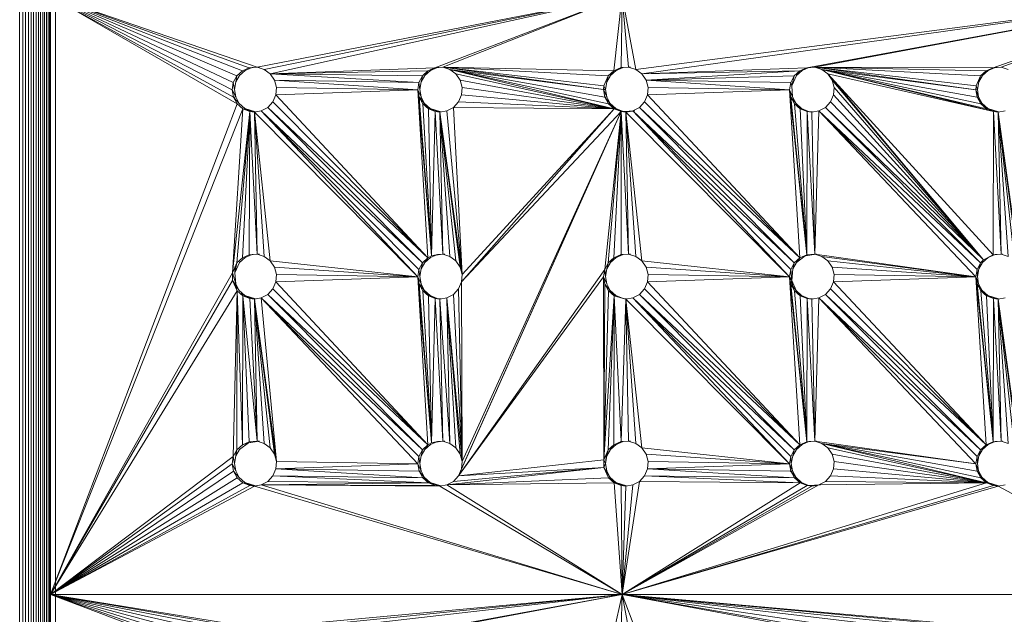
# Model space of a CAD drawing. Units: millimetres. Extents: x -7054 to 13106, y -5999 to 8257.
# Drawn here: x 1189 to 1323, y 1404 to 1485 of the extents above; entities that cross this region are included whole.
import ezdxf

# ---------------------------------------------------------------- set-up
doc = ezdxf.new("R2010")
doc.units = ezdxf.units.MM

# ---------------------------------------------------------------- blocks, each defined once
blk = doc.blocks.new('60018_DWG-456571-Level 1')
at = {"lineweight": 9}
for p, q in [((4882.76, 185.46), (4882.76, -159.98)), ((4877.91, 174.33), (4877.91, -151.9)), ((4878.32, 173.65), (4878.32, -151.9)), ((4878.72, 173.65), (4878.72, -151.9)), ((4879.1, 173.65), (4879.1, -151.9)), ((4879.46, 173.65), (4879.46, -151.9)), ((4879.81, 173.65), (4879.81, -151.9)), ((4880.14, 173.65), (4880.14, -151.9)), ((4880.46, 173.65), (4880.46, -151.3)), ((4880.76, 172.97), (4880.76, -151.1)), ((4881.04, 173.1), (4881.04, -151.14)), ((4881.3, 173), (4881.3, -151.14)), ((4881.54, 173), (4881.54, -151.14)), ((4881.77, 173), (4881.77, -151.14)), ((4881.97, 173), (4881.97, -151.14)), ((4882.11, -70.28), (4882.11, 11)), ((4882.11, 11), (4910.18, 1.33)), ((4882.11, 11), (4907.46, -3.63)), ((4882.11, 11), (4906.96, -2.74)), ((4882.11, 11), (4906.78, -1.73)), ((4882.11, 11), (4908.17, 0.87)), ((4882.11, 11), (4909.11, 1.27)), ((4882.11, 11), (4906.94, -0.72)), ((4882.11, 11), (4907.42, 0.18)), ((4959.78, 11), (4910.18, 1.33)), ((4959.78, 11), (4911.15, 1.03)), ((4959.78, 11), (4911.97, 0.42)), ((4959.78, 11), (4934.33, 1.27)), ((4959.78, 11), (4935.41, 1.33)), ((4959.78, 11), (4958.65, 0.87)), ((4959.78, 11), (4959.65, 1.28)), ((4959.78, 11), (4961.64, 1.03)), ((4959.78, 11), (4960.66, 1.33)), ((5037.76, 11), (4961.64, 1.03)), ((5037.76, 11), (4962.46, 0.42)), ((5037.76, 11), (4984.88, 1.27)), ((5037.76, 11), (4985.96, 1.33)), ((5037.76, 11), (5010.2, 1.27)), ((5037.76, 11), (5011.28, 1.33)), ((4906.94, -0.72), (4907.42, 0.18)), ((4907.29, -0.66), (4907.79, 0.23)), ((4907.42, 0.18), (4907.29, -0.66)), ((4908.17, 0.87), (4907.42, 0.18)), ((4908.56, 0.9), (4907.79, 0.23)), ((4908.17, 0.87), (4909.11, 1.27)), ((4909.5, 1.28), (4908.56, 0.9)), ((4910.18, 1.33), (4909.11, 1.27)), ((4909.5, 1.28), (4910.51, 1.33)), ((4910.18, 1.33), (4911.15, 1.03)), ((4910.18, 1.33), (4910.51, 1.33)), ((4911.97, 0.42), (4911.15, 1.03)), ((4911.97, 0.42), (4934.33, 1.27)), ((4911.97, 0.42), (4933.39, 0.87)), ((4911.97, 0.42), (4912.55, -0.42)), ((4911.97, 0.42), (4932.16, -0.72)), ((4911.97, 0.42), (4932.64, 0.18)), ((4932.16, -0.72), (4932.64, 0.18)), ((4932.48, -0.66), (4932.98, 0.23)), ((4932.64, 0.18), (4932.48, -0.66)), ((4933.39, 0.87), (4932.64, 0.18)), ((4933.74, 0.9), (4932.98, 0.23)), ((4933.39, 0.87), (4932.98, 0.23)), ((4933.39, 0.87), (4934.33, 1.27)), ((4933.74, 0.9), (4934.69, 1.28)), ((4934.33, 1.27), (4933.74, 0.9)), ((4934.33, 1.27), (4935.41, 1.33)), ((4935.7, 1.33), (4934.69, 1.28)), ((4935.7, 1.33), (4935.41, 1.33)), ((4935.41, 1.33), (4936.38, 1.03)), ((4957.3, -1.18), (4935.41, 1.33)), ((4957.89, 0.18), (4935.41, 1.33)), ((4935.41, 1.33), (4957.25, -1.7)), ((4935.41, 1.33), (4958.65, 0.87)), ((4936.38, 1.03), (4937.2, 0.42)), ((4958.7, -4.3), (4936.38, 1.03)), ((4957.25, -1.7), (4936.38, 1.03)), ((4936.38, 1.03), (4957.43, -2.74)), ((4936.38, 1.03), (4957.94, -3.63)), ((4937.77, -0.42), (4937.2, 0.42)), ((4958.7, -4.3), (4937.2, 0.42)), ((4957.3, -1.18), (4957.89, 0.18)), ((4958.2, 0.23), (4957.7, -0.66)), ((4957.89, 0.18), (4957.7, -0.66)), ((4957.89, 0.18), (4958.65, 0.87)), ((4958.2, 0.23), (4958.97, 0.9)), ((4958.2, 0.23), (4958.65, 0.87)), ((4958.65, 0.87), (4959.65, 1.28)), ((4958.97, 0.9), (4959.91, 1.28)), ((4958.97, 0.9), (4959.65, 1.28)), ((4960.66, 1.33), (4959.65, 1.28)), ((4960.93, 1.33), (4959.91, 1.28)), ((4961.64, 1.03), (4960.66, 1.33)), ((4960.93, 1.33), (4960.66, 1.33)), ((4962.46, 0.42), (4961.64, 1.03)), ((4984.88, 1.27), (4962.46, 0.42)), ((4962.46, 0.42), (4983.94, 0.87)), ((4962.46, 0.42), (4963.03, -0.42)), ((4983.94, 0.87), (4963.03, -0.42)), ((4963.03, -0.42), (4983.18, 0.18)), ((4983.18, 0.18), (4982.7, -0.72)), ((4983.46, 0.23), (4982.82, -1.19)), ((4983.18, 0.18), (4982.82, -1.19)), ((4983.94, 0.87), (4983.18, 0.18)), ((4984.23, 0.9), (4983.46, 0.23)), ((4983.94, 0.87), (4983.46, 0.23)), ((4984.88, 1.27), (4983.94, 0.87)), ((4984.23, 0.9), (4985.17, 1.28)), ((4984.88, 1.27), (4984.28, 0.93)), ((4985.96, 1.33), (4984.88, 1.27)), ((4986.19, 1.33), (4985.17, 1.28)), ((4985.96, 1.33), (4986.19, 1.33)), ((4985.96, 1.33), (4986.93, 1.03)), ((4985.96, 1.33), (5010.2, 1.27)), ((4985.96, 1.33), (5007.9, -1.18)), ((4985.96, 1.33), (5008.5, 0.18)), ((4985.96, 1.33), (5007.86, -1.73)), ((4985.96, 1.33), (5009.26, 0.87)), ((4987.75, 0.42), (4986.93, 1.03)), ((5010.26, -4.68), (4986.93, 1.03)), ((4986.93, 1.03), (5009.31, -4.3)), ((4986.93, 1.03), (5008.04, -2.74)), ((4986.93, 1.03), (5007.86, -1.73)), ((4986.93, 1.03), (5008.54, -3.63)), ((4987.75, 0.42), (4988.33, -0.42)), ((4987.75, 0.42), (5010.2, -24.13)), ((4987.75, 0.42), (5010.26, -4.68)), ((4987.75, 0.42), (5008.89, -24.81)), ((5007.9, -1.18), (5008.5, 0.18)), ((5008.75, 0.23), (5008.24, -0.66)), ((5008.24, -0.66), (5008.5, 0.18)), ((5008.5, 0.18), (5009.26, 0.87)), ((5008.75, 0.23), (5009.51, 0.9)), ((5008.75, 0.23), (5009.26, 0.87)), ((5010.2, 1.27), (5009.26, 0.87)), ((5010.46, 1.28), (5009.51, 0.9)), ((5010.2, 1.27), (5011.28, 1.33)), ((5010.2, 1.27), (5010.46, 1.28)), ((5010.46, 1.28), (5011.48, 1.33)), ((5010.46, 1.28), (5011.28, 1.33)), ((5012.25, 1.03), (5011.28, 1.33)), ((5011.48, 1.33), (5011.28, 1.33)), ((4906.78, -1.73), (4906.94, -0.72)), ((4907.11, -1.67), (4906.94, -0.72)), ((4907.11, -1.67), (4907.29, -0.66)), ((4912.55, -0.42), (4912.81, -1.41)), ((4932, -1.73), (4912.55, -0.42)), ((4932.16, -0.72), (4912.55, -0.42)), ((4932, -1.73), (4932.16, -0.72)), ((4932.16, -0.72), (4932.29, -1.67)), ((4932.29, -1.67), (4932.48, -0.66)), ((4937.77, -0.42), (4938.04, -1.41)), ((4958.7, -4.3), (4937.77, -0.42)), ((4957.3, -1.18), (4957.25, -1.7)), ((4957.3, -1.18), (4957.52, -1.67)), ((4957.52, -1.67), (4957.7, -0.66)), ((4963.03, -0.42), (4963.3, -1.41)), ((4982.54, -1.73), (4963.03, -0.42)), ((4963.03, -0.42), (4982.7, -0.72)), ((4982.54, -1.73), (4982.7, -0.72)), ((4982.82, -1.19), (4982.7, -0.72)), ((4982.93, -2.68), (4982.82, -1.19)), ((4988.33, -0.42), (4988.59, -1.41)), ((5008.89, -24.81), (4988.33, -0.42)), ((5007.9, -1.18), (5007.86, -1.73)), ((5007.9, -1.18), (5008.06, -1.67)), ((5008.24, -0.66), (5008.06, -1.67)), ((4907.27, -2.68), (4906.78, -1.73)), ((4906.96, -2.74), (4906.78, -1.73)), ((4907.27, -2.68), (4907.11, -1.67)), ((4912.74, -2.43), (4912.33, -3.37)), ((4912.74, -2.43), (4912.81, -1.41)), ((4912.74, -2.43), (4932, -1.73)), ((4912.74, -2.43), (4933.39, -24.53)), ((4932, -1.73), (4912.81, -1.41)), ((4933.39, -24.53), (4932, -1.73)), ((4932, -1.73), (4932.45, -2.68)), ((4932, -1.73), (4933.87, -24.28)), ((4932, -1.73), (4932.18, -2.74)), ((4932.45, -2.68), (4932.29, -1.67)), ((4937.56, -3.37), (4937.96, -2.43)), ((4938.04, -1.41), (4937.96, -2.43)), ((4958.7, -4.3), (4937.96, -2.43)), ((4958.7, -4.3), (4938.04, -1.41)), ((4957.52, -1.67), (4957.25, -1.7)), ((4957.68, -2.68), (4957.25, -1.7)), ((4957.25, -1.7), (4957.43, -2.74)), ((4957.52, -1.67), (4957.68, -2.68)), ((4963.22, -2.43), (4962.82, -3.37)), ((4963.22, -2.43), (4963.3, -1.41)), ((4963.22, -2.43), (4982.54, -1.73)), ((4963.22, -2.43), (4983.94, -24.53)), ((4982.54, -1.73), (4963.3, -1.41)), ((4983.94, -24.53), (4982.54, -1.73)), ((4982.54, -1.73), (4982.93, -2.68)), ((4982.54, -1.73), (4984.88, -24.13)), ((4982.54, -1.73), (4982.72, -2.74)), ((4988.52, -2.43), (4988.11, -3.37)), ((4988.59, -1.41), (4988.52, -2.43)), ((5008.89, -24.81), (4988.52, -2.43)), ((5008.89, -24.81), (4988.59, -1.41)), ((5007.86, -1.73), (5008.06, -1.67)), ((5008.04, -2.74), (5007.86, -1.73)), ((5007.86, -1.73), (5008.22, -2.68)), ((5008.22, -2.68), (5008.06, -1.67)), ((4882.11, -70.28), (4907.46, -3.63)), ((4907.27, -2.68), (4906.96, -2.74)), ((4907.46, -3.63), (4906.96, -2.74)), ((4907.75, -3.58), (4906.96, -2.74)), ((4907.27, -2.68), (4907.75, -3.58)), ((4907.46, -3.63), (4908.23, -4.3)), ((4907.75, -3.58), (4908.5, -4.27)), ((4911.64, -4.12), (4912.33, -3.37)), ((4933.39, -24.53), (4912.33, -3.37)), ((4933.87, -24.28), (4932.18, -2.74)), ((4932.18, -2.74), (4932.94, -3.58)), ((4932.18, -2.74), (4932.68, -3.63)), ((4932.45, -2.68), (4932.94, -3.58)), ((4932.45, -2.68), (4932.53, -3.35)), ((4933.87, -24.28), (4932.68, -3.63)), ((4933.45, -4.3), (4932.68, -3.63)), ((4933.69, -4.27), (4932.68, -3.63)), ((4933.69, -4.27), (4932.94, -3.58)), ((4936.86, -4.12), (4937.56, -3.37)), ((4958.7, -4.3), (4937.56, -3.37)), ((4957.68, -2.68), (4957.43, -2.74)), ((4957.43, -2.74), (4958.16, -3.58)), ((4957.43, -2.74), (4957.94, -3.63)), ((4957.68, -2.68), (4958.16, -3.58)), ((4958.16, -3.58), (4957.94, -3.63)), ((4958.7, -4.3), (4957.94, -3.63)), ((4958.92, -4.27), (4957.94, -3.63)), ((4958.92, -4.27), (4958.16, -3.58)), ((4962.82, -3.37), (4962.13, -4.12)), ((4983.94, -24.53), (4962.82, -3.37)), ((4984.88, -24.13), (4982.72, -2.74)), ((4983.42, -3.58), (4982.72, -2.74)), ((4982.72, -2.74), (4983.22, -3.63)), ((4982.93, -2.68), (4983.42, -3.58)), ((4984.88, -24.13), (4983.22, -3.63)), ((4983.99, -4.3), (4983.22, -3.63)), ((4984.17, -4.27), (4983.22, -3.63)), ((4983.42, -3.58), (4984.17, -4.27)), ((4988.11, -3.37), (4987.42, -4.12)), ((5008.89, -24.81), (4988.11, -3.37)), ((5008.04, -2.74), (5008.22, -2.68)), ((5008.04, -2.74), (5008.71, -3.58)), ((5008.04, -2.74), (5008.54, -3.63)), ((5008.22, -2.68), (5008.71, -3.58)), ((5008.71, -3.58), (5008.54, -3.63)), ((5009.31, -4.3), (5008.54, -3.63)), ((5009.46, -4.27), (5008.54, -3.63)), ((5009.46, -4.27), (5008.71, -3.58)), ((4882.11, -70.28), (4908.23, -4.3)), ((4906.82, -26.59), (4908.23, -4.3)), ((4906.82, -26.59), (4909.17, -4.68)), ((4909.17, -4.68), (4907.42, -25.22)), ((4909.17, -4.68), (4908.17, -24.53)), ((4908.23, -4.3), (4909.8, -4.7)), ((4908.23, -4.3), (4909.17, -4.68)), ((4909.97, -4.74), (4908.5, -4.27)), ((4909.17, -4.68), (4909.11, -24.13)), ((4909.8, -4.75), (4909.17, -4.68)), ((4909.17, -4.68), (4910.18, -24.07)), ((4909.8, -4.75), (4910.74, -4.59)), ((4909.8, -4.75), (4909.97, -4.74)), ((4932, -27.13), (4909.8, -4.75)), ((4909.8, -4.75), (4911.97, -24.98)), ((4909.8, -4.75), (4910.18, -24.07)), ((4909.8, -4.75), (4911.15, -24.37)), ((4910.74, -4.59), (4911.64, -4.12)), ((4932, -27.13), (4910.74, -4.59)), ((4910.74, -4.59), (4932.64, -25.22)), ((4910.74, -4.59), (4932.16, -26.12)), ((4933.39, -24.53), (4911.64, -4.12)), ((4932.64, -25.22), (4911.64, -4.12)), ((4934.39, -4.68), (4933.45, -4.3)), ((4933.87, -24.28), (4933.45, -4.3)), ((4933.45, -4.3), (4935.02, -4.71)), ((4935.16, -4.74), (4933.69, -4.27)), ((4934.39, -4.68), (4933.87, -24.28)), ((4934.39, -4.68), (4935.41, -24.07)), ((4934.39, -4.68), (4935.02, -4.75)), ((4935.96, -4.59), (4935.02, -4.75)), ((4935.16, -4.74), (4935.02, -4.75)), ((4938.04, -26.81), (4935.02, -4.75)), ((4935.41, -24.07), (4935.02, -4.75)), ((4937.2, -24.98), (4935.02, -4.75)), ((4935.02, -4.75), (4937.77, -25.82)), ((4935.02, -4.75), (4936.38, -24.37)), ((4936.86, -4.12), (4935.96, -4.59)), ((4938.04, -26.81), (4935.96, -4.59)), ((4938.04, -26.81), (4936.86, -4.12)), ((4958.7, -4.3), (4936.86, -4.12)), ((4937.56, -54.17), (4959.65, -4.68)), ((4937.96, -27.83), (4958.7, -4.3)), ((4959.65, -4.68), (4937.96, -27.83)), ((4959.65, -4.68), (4937.96, -53.23)), ((4938.04, -26.81), (4958.7, -4.3)), ((4959.65, -4.68), (4938.04, -52.21)), ((4957.41, -26.12), (4959.65, -4.68)), ((4959.65, -4.68), (4957.89, -25.22)), ((4959.65, -4.68), (4958.65, -24.53)), ((4959.65, -4.68), (4958.7, -4.3)), ((4959.91, -4.68), (4958.85, -4.35)), ((4959.91, -4.68), (4958.92, -4.27)), ((4959.65, -4.68), (4960.28, -4.75)), ((4959.65, -4.68), (4960.66, -24.07)), ((4959.65, -4.68), (4959.65, -24.12)), ((4959.91, -4.68), (4961.49, -4.59)), ((4961.49, -4.59), (4960.28, -4.75)), ((4960.28, -4.75), (4961.22, -4.59)), ((4960.28, -4.75), (4962.46, -24.98)), ((4960.28, -4.75), (4982.54, -27.13)), ((4960.28, -4.75), (4960.66, -24.07)), ((4960.28, -4.75), (4961.64, -24.37)), ((4962.13, -4.12), (4961.22, -4.59)), ((4982.54, -27.13), (4961.22, -4.59)), ((4961.22, -4.59), (4982.7, -26.12)), ((4961.22, -4.59), (4983.18, -25.22)), ((4983.94, -24.53), (4962.13, -4.12)), ((4962.13, -4.12), (4983.18, -25.22)), ((4984.88, -24.13), (4983.99, -4.3)), ((4984.94, -4.68), (4983.99, -4.3)), ((4985.11, -4.66), (4984.17, -4.27)), ((4985.11, -4.66), (4984.28, -4.39)), ((4984.88, -24.13), (4984.94, -4.68)), ((4985.96, -24.07), (4984.94, -4.68)), ((4984.94, -4.68), (4985.57, -4.75)), ((4985.11, -4.66), (4985.65, -4.74)), ((4986.52, -4.59), (4985.57, -4.75)), ((4985.65, -4.74), (4985.57, -4.75)), ((4985.96, -24.07), (4985.57, -4.75)), ((4986.52, -4.59), (4985.96, -24.07)), ((4986.52, -4.59), (4987.42, -4.12)), ((5007.86, -27.13), (4986.52, -4.59)), ((4986.52, -4.59), (5008.02, -26.12)), ((4986.52, -4.59), (5008.5, -25.22)), ((5008.89, -24.81), (4987.42, -4.12)), ((4987.42, -4.12), (5008.5, -25.22)), ((5009.31, -4.3), (5009.46, -4.27)), ((5010.26, -4.68), (5009.31, -4.3)), ((5010.94, -4.74), (5009.46, -4.27)), ((5010.89, -4.73), (5009.71, -4.41)), ((5010.2, -24.13), (5010.26, -4.68)), ((5010.26, -4.68), (5011.28, -24.07)), ((5010.26, -4.68), (5010.89, -4.75)), ((5011.84, -4.59), (5010.89, -4.75)), ((5010.94, -4.74), (5010.89, -4.75)), ((5013.92, -26.81), (5010.89, -4.75)), ((5011.28, -24.07), (5010.89, -4.75)), ((5013.08, -24.98), (5010.89, -4.75)), ((5012.25, -24.37), (5010.89, -4.75)), ((5010.89, -4.75), (5013.65, -25.82)), ((4909.11, -24.13), (4910.18, -24.07)), ((4909.5, -24.12), (4910.51, -24.07)), ((4910.18, -24.07), (4910.51, -24.07)), ((4910.18, -24.07), (4911.15, -24.37)), ((4933.87, -24.28), (4935.41, -24.07)), ((4934.69, -24.12), (4935.41, -24.07)), ((4934.69, -24.12), (4935.7, -24.07)), ((4935.41, -24.07), (4935.7, -24.07)), ((4935.41, -24.07), (4936.38, -24.37)), ((4960.66, -24.07), (4959.65, -24.12)), ((4960.93, -24.07), (4959.91, -24.12)), ((4960.66, -24.07), (4961.64, -24.37)), ((4960.66, -24.07), (4960.93, -24.07)), ((4984.65, -24.28), (4986.19, -24.07)), ((4985.96, -24.07), (4984.65, -24.28)), ((4985.96, -24.07), (4984.88, -24.13)), ((4985.96, -24.07), (4986.19, -24.07)), ((4985.96, -24.07), (4986.93, -24.37)), ((5007.86, -27.13), (4985.96, -24.07)), ((5010.2, -24.13), (5011.28, -24.07)), ((5010.46, -24.12), (5011.48, -24.07)), ((5010.46, -24.12), (5011.28, -24.07)), ((5011.48, -24.07), (5011.28, -24.07)), ((5011.28, -24.07), (5012.25, -24.37)), ((4906.82, -26.59), (4907.42, -25.22)), ((4907.15, -26.59), (4907.79, -25.17)), ((4907.15, -26.59), (4907.42, -25.22)), ((4907.42, -25.22), (4908.17, -24.53)), ((4907.79, -25.17), (4908.56, -24.5)), ((4909.11, -24.13), (4908.17, -24.53)), ((4909.5, -24.12), (4908.56, -24.5)), ((4911.97, -24.98), (4911.15, -24.37)), ((4911.97, -24.98), (4912.55, -25.82)), ((4932, -27.13), (4911.97, -24.98)), ((4932.64, -25.22), (4932.16, -26.12)), ((4932.98, -25.17), (4932.48, -26.06)), ((4932.48, -26.06), (4932.64, -25.22)), ((4933.39, -24.53), (4932.64, -25.22)), ((4932.98, -25.17), (4933.74, -24.5)), ((4933.39, -24.53), (4932.98, -25.17)), ((4933.39, -24.53), (4933.87, -24.28)), ((4934.69, -24.12), (4933.74, -24.5)), ((4934.69, -24.12), (4933.87, -24.28)), ((4937.2, -24.98), (4936.38, -24.37)), ((4937.2, -24.98), (4937.77, -25.82)), ((4957.41, -26.12), (4957.89, -25.22)), ((4958.2, -25.17), (4957.7, -26.06)), ((4957.89, -25.22), (4957.7, -26.06)), ((4958.65, -24.53), (4957.89, -25.22)), ((4958.97, -24.5), (4958.2, -25.17)), ((4958.2, -25.17), (4958.65, -24.53)), ((4958.65, -24.53), (4959.65, -24.12)), ((4958.97, -24.5), (4959.91, -24.12)), ((4958.97, -24.5), (4959.65, -24.12)), ((4962.46, -24.98), (4961.64, -24.37)), ((4962.46, -24.98), (4963.03, -25.82)), ((4962.46, -24.98), (4982.54, -27.13)), ((4982.7, -26.12), (4983.18, -25.22)), ((4983.46, -25.17), (4982.96, -26.06)), ((4982.96, -26.06), (4983.18, -25.22)), ((4983.94, -24.53), (4983.18, -25.22)), ((4984.65, -24.28), (4983.46, -25.17)), ((4983.94, -24.53), (4983.46, -25.17)), ((4983.94, -24.53), (4984.88, -24.13)), ((4987.75, -24.98), (4986.93, -24.37)), ((5007.86, -27.13), (4986.93, -24.37)), ((4987.75, -24.98), (4988.33, -25.82)), ((5007.86, -27.13), (4987.75, -24.98)), ((5008.02, -26.12), (5008.5, -25.22)), ((5008.75, -25.17), (5008.24, -26.06)), ((5008.5, -25.22), (5008.24, -26.06)), ((5008.89, -24.81), (5008.5, -25.22)), ((5009.51, -24.5), (5008.75, -25.17)), ((5010.2, -24.13), (5008.89, -24.81)), ((5010.46, -24.12), (5009.51, -24.5)), ((5010.46, -24.12), (5010.2, -24.13)), ((4882.11, -70.28), (4906.82, -26.59)), ((4907.27, -28.08), (4906.82, -26.59)), ((4906.82, -26.59), (4906.82, -27.61)), ((4907.17, -25.79), (4907.15, -26.59)), ((4907.27, -28.08), (4907.15, -26.59)), ((4912.55, -25.82), (4912.81, -26.81)), ((4932, -27.13), (4912.55, -25.82)), ((4932, -27.13), (4932.16, -26.12)), ((4932.16, -26.12), (4932.29, -27.07)), ((4932.48, -26.06), (4932.29, -27.07)), ((4937.56, -54.17), (4957.41, -26.12)), ((4938.04, -26.81), (4937.77, -25.82)), ((4957.41, -26.12), (4957.25, -27.13)), ((4957.41, -26.12), (4957.52, -27.07)), ((4957.52, -27.07), (4957.7, -26.06)), ((4963.3, -26.81), (4963.03, -25.82)), ((4982.54, -27.13), (4963.03, -25.82)), ((4982.54, -27.13), (4982.7, -26.12)), ((4982.82, -27.61), (4982.7, -26.12)), ((4982.82, -27.61), (4982.96, -26.06)), ((4988.33, -25.82), (4988.59, -26.81)), ((5007.86, -27.13), (4988.33, -25.82)), ((5007.86, -27.13), (5008.02, -26.12)), ((5008.06, -27.07), (5008.02, -26.12)), ((5008.06, -27.07), (5008.24, -26.06)), ((4882.11, -70.28), (4906.82, -27.61)), ((4907.46, -29.03), (4906.82, -27.61)), ((4907.75, -28.98), (4906.82, -27.61)), ((4907.27, -28.08), (4907.75, -28.98)), ((4907.27, -28.08), (4907.41, -29.03)), ((4907.27, -28.08), (4907.32, -28.71)), ((4912.74, -27.83), (4912.33, -28.77)), ((4912.74, -27.83), (4912.81, -26.81)), ((4912.74, -27.83), (4932, -27.13)), ((4912.74, -27.83), (4933.39, -49.93)), ((4932, -27.13), (4912.81, -26.81)), ((4932.45, -28.08), (4932, -27.13)), ((4933.39, -49.93), (4932, -27.13)), ((4932, -27.13), (4933.87, -49.68)), ((4932, -27.13), (4932.18, -28.14)), ((4932.45, -28.08), (4932.29, -27.07)), ((4932.45, -28.08), (4932.94, -28.98)), ((4932.45, -28.08), (4932.53, -28.75)), ((4937.56, -54.17), (4957.25, -27.13)), ((4937.96, -27.83), (4937.56, -28.77)), ((4937.96, -27.83), (4938.04, -26.81)), ((4937.96, -27.83), (4938.04, -52.21)), ((4957.29, -51.99), (4957.25, -27.13)), ((4957.25, -27.13), (4957.43, -28.14)), ((4957.25, -27.13), (4957.68, -28.08)), ((4957.68, -28.08), (4957.52, -27.07)), ((4957.68, -28.08), (4958.16, -28.98)), ((4963.22, -27.83), (4962.82, -28.77)), ((4963.22, -27.83), (4963.3, -26.81)), ((4982.54, -27.13), (4963.22, -27.83)), ((4963.22, -27.83), (4983.94, -49.93)), ((4982.54, -27.13), (4963.3, -26.81)), ((4982.54, -27.13), (4982.82, -27.61)), ((4982.54, -27.13), (4983.94, -49.93)), ((4982.54, -27.13), (4984.88, -49.53)), ((4982.54, -27.13), (4982.72, -28.14)), ((4982.82, -27.61), (4982.72, -28.14)), ((4982.82, -27.61), (4983.42, -28.98)), ((4982.96, -28.57), (4982.82, -27.61)), ((4982.82, -27.61), (4983.03, -28.68)), ((4988.52, -27.83), (4988.11, -28.77)), ((4988.52, -27.83), (4988.59, -26.81)), ((5007.86, -27.13), (4988.52, -27.83)), ((4988.52, -27.83), (5009.26, -49.93)), ((5007.86, -27.13), (4988.59, -26.81)), ((5007.86, -27.13), (5009.26, -49.93)), ((5007.86, -27.13), (5010.2, -49.53)), ((5007.86, -27.13), (5008.04, -28.14)), ((5007.86, -27.13), (5008.22, -28.08)), ((5008.06, -27.07), (5008.22, -28.08)), ((5008.22, -28.08), (5008.71, -28.98)), ((4907.46, -29.03), (4882.11, -70.28)), ((4906.94, -51.52), (4907.46, -29.03)), ((4907.46, -29.03), (4907.42, -50.62)), ((4907.46, -29.03), (4908.23, -29.7)), ((4907.46, -29.03), (4908.17, -49.93)), ((4907.75, -28.98), (4908.5, -29.67)), ((4907.99, -29.35), (4908.5, -29.67)), ((4911.64, -29.52), (4912.33, -28.77)), ((4933.39, -49.93), (4912.33, -28.77)), ((4933.87, -49.68), (4932.18, -28.14)), ((4932.18, -28.14), (4932.94, -28.98)), ((4932.18, -28.14), (4932.68, -29.03)), ((4933.87, -49.68), (4932.68, -29.03)), ((4933.45, -29.7), (4932.68, -29.03)), ((4933.69, -29.67), (4932.68, -29.03)), ((4933.69, -29.67), (4932.94, -28.98)), ((4937.56, -28.77), (4936.86, -29.52)), ((4938.04, -52.21), (4937.56, -28.77)), ((4957.29, -51.99), (4957.43, -28.14)), ((4957.29, -51.99), (4957.94, -29.03)), ((4957.43, -28.14), (4958.16, -28.98)), ((4957.43, -28.14), (4957.94, -29.03)), ((4958.92, -29.67), (4957.94, -29.03)), ((4958.7, -29.7), (4957.94, -29.03)), ((4958.92, -29.67), (4958.16, -28.98)), ((4962.13, -29.52), (4962.82, -28.77)), ((4983.94, -49.93), (4962.82, -28.77)), ((4984.88, -49.53), (4982.72, -28.14)), ((4982.72, -28.14), (4983.42, -28.98)), ((4982.72, -28.14), (4983.22, -29.03)), ((4984.17, -29.67), (4983.22, -29.03)), ((4984.88, -49.53), (4983.22, -29.03)), ((4983.99, -29.7), (4983.22, -29.03)), ((4984.17, -29.67), (4983.42, -28.98)), ((4987.42, -29.52), (4988.11, -28.77)), ((5009.26, -49.93), (4988.11, -28.77)), ((5010.2, -49.53), (5008.04, -28.14)), ((5008.54, -29.03), (5008.04, -28.14)), ((5008.04, -28.14), (5008.71, -28.98)), ((5010.2, -49.53), (5008.54, -29.03)), ((5008.54, -29.03), (5009.46, -29.67)), ((5008.54, -29.03), (5009.31, -29.7)), ((5008.71, -28.98), (5009.46, -29.67)), ((4908.23, -29.7), (4908.17, -49.93)), ((4909.17, -30.08), (4908.23, -29.7)), ((4908.23, -29.7), (4910.18, -49.47)), ((4908.23, -29.7), (4909.8, -30.1)), ((4908.23, -29.7), (4909.11, -49.53)), ((4909.97, -30.14), (4908.5, -29.67)), ((4909.17, -30.08), (4910.18, -49.47)), ((4909.17, -30.08), (4909.8, -30.15)), ((4910.74, -29.99), (4909.8, -30.15)), ((4909.8, -30.15), (4909.97, -30.14)), ((4912.81, -52.21), (4909.8, -30.15)), ((4910.18, -49.47), (4909.8, -30.15)), ((4909.8, -30.15), (4911.97, -50.38)), ((4909.8, -30.15), (4912.55, -51.22)), ((4909.8, -30.15), (4911.15, -49.77)), ((4910.74, -29.99), (4911.64, -29.52)), ((4932, -52.53), (4910.74, -29.99)), ((4910.74, -29.99), (4912.81, -52.21)), ((4910.74, -29.99), (4932.64, -50.62)), ((4910.74, -29.99), (4932.16, -51.52)), ((4933.39, -49.93), (4911.64, -29.52)), ((4911.64, -29.52), (4932.64, -50.62)), ((4933.87, -49.68), (4933.45, -29.7)), ((4934.39, -30.08), (4933.45, -29.7)), ((4933.45, -29.7), (4934.63, -30.06)), ((4933.69, -29.67), (4934.63, -30.06)), ((4933.87, -49.68), (4934.39, -30.08)), ((4934.39, -30.08), (4935.41, -49.47)), ((4934.39, -30.08), (4935.02, -30.15)), ((4934.63, -30.06), (4935.16, -30.14)), ((4935.96, -29.99), (4935.02, -30.15)), ((4935.02, -30.15), (4935.16, -30.14)), ((4936.38, -49.77), (4935.02, -30.15)), ((4935.41, -49.47), (4935.02, -30.15)), ((4935.96, -29.99), (4936.86, -29.52)), ((4938.04, -52.21), (4935.96, -29.99)), ((4936.38, -49.77), (4935.96, -29.99)), ((4937.2, -50.38), (4935.96, -29.99)), ((4935.96, -29.99), (4937.77, -51.22)), ((4938.04, -52.21), (4936.86, -29.52)), ((4957.29, -51.99), (4958.7, -29.7)), ((4958.7, -29.7), (4957.89, -50.62)), ((4958.7, -29.7), (4958.65, -49.93)), ((4960.28, -30.15), (4958.7, -29.7)), ((4959.91, -30.08), (4958.7, -29.7)), ((4958.7, -29.7), (4959.65, -49.52)), ((4958.92, -29.67), (4959.91, -30.08)), ((4960.28, -30.15), (4959.65, -49.52)), ((4960.28, -30.15), (4959.91, -30.08)), ((4959.91, -30.08), (4960.39, -30.14)), ((4960.28, -30.15), (4961.22, -29.99)), ((4960.28, -30.15), (4960.39, -30.14)), ((4960.28, -30.15), (4962.46, -50.38)), ((4960.28, -30.15), (4982.54, -52.53)), ((4960.28, -30.15), (4961.64, -49.77)), ((4960.28, -30.15), (4960.66, -49.47)), ((4961.22, -29.99), (4962.13, -29.52)), ((4982.54, -52.53), (4961.22, -29.99)), ((4961.22, -29.99), (4983.18, -50.62)), ((4961.22, -29.99), (4982.7, -51.52)), ((4983.94, -49.93), (4962.13, -29.52)), ((4983.18, -50.62), (4962.13, -29.52)), ((4984.88, -49.53), (4983.99, -29.7)), ((4984.94, -30.08), (4983.99, -29.7)), ((4985.11, -30.06), (4984.17, -29.67)), ((4985.11, -30.06), (4984.28, -29.79)), ((4984.88, -49.53), (4984.94, -30.08)), ((4985.96, -49.47), (4984.94, -30.08)), ((4984.94, -30.08), (4985.57, -30.15)), ((4985.11, -30.06), (4985.65, -30.14)), ((4986.52, -29.99), (4985.57, -30.15)), ((4985.65, -30.14), (4985.57, -30.15)), ((4985.96, -49.47), (4985.57, -30.15)), ((4986.52, -29.99), (4985.96, -49.47)), ((4986.52, -29.99), (4987.42, -29.52)), ((5007.86, -52.53), (4986.52, -29.99)), ((4986.52, -29.99), (5008.5, -50.62)), ((4986.52, -29.99), (5008.02, -51.52)), ((5009.26, -49.93), (4987.42, -29.52)), ((4987.42, -29.52), (5008.5, -50.62)), ((5010.2, -49.53), (5009.31, -29.7)), ((5010.26, -30.08), (5009.31, -29.7)), ((5010.94, -30.14), (5009.46, -29.67)), ((5010.89, -30.13), (5009.71, -29.81)), ((5010.2, -49.53), (5010.26, -30.08)), ((5011.28, -49.47), (5010.26, -30.08)), ((5010.26, -30.08), (5010.89, -30.15)), ((5011.84, -29.99), (5010.89, -30.15)), ((5010.94, -30.14), (5010.89, -30.15)), ((5013.92, -52.21), (5010.89, -30.15)), ((5011.28, -49.47), (5010.89, -30.15)), ((5013.08, -50.38), (5010.89, -30.15)), ((5013.65, -51.22), (5010.89, -30.15)), ((5010.89, -30.15), (5012.25, -49.77)), ((4910.51, -49.47), (4909.01, -49.67)), ((4910.18, -49.47), (4909.01, -49.67)), ((4910.18, -49.47), (4909.11, -49.53)), ((4910.51, -49.47), (4910.18, -49.47)), ((4910.18, -49.47), (4911.15, -49.77)), ((4933.87, -49.68), (4935.41, -49.47)), ((4934.69, -49.52), (4935.7, -49.47)), ((4934.69, -49.52), (4935.41, -49.47)), ((4936.38, -49.77), (4935.41, -49.47)), ((4935.7, -49.47), (4935.41, -49.47)), ((4959.65, -49.52), (4960.66, -49.47)), ((4960.93, -49.47), (4959.91, -49.52)), ((4960.93, -49.47), (4960.66, -49.47)), ((4961.64, -49.77), (4960.66, -49.47)), ((4985.96, -49.47), (4984.88, -49.53)), ((4985.17, -49.52), (4986.19, -49.47)), ((4985.96, -49.47), (4986.19, -49.47)), ((4985.96, -49.47), (4986.93, -49.77)), ((5007.86, -52.53), (4985.96, -49.47)), ((5010.2, -49.53), (5011.28, -49.47)), ((5010.46, -49.52), (5011.28, -49.47)), ((5010.46, -49.52), (5011.48, -49.47)), ((5011.28, -49.47), (5011.48, -49.47)), ((5011.28, -49.47), (5012.25, -49.77)), ((4906.94, -51.52), (4907.42, -50.62)), ((4907.29, -51.46), (4907.79, -50.57)), ((4907.29, -51.46), (4907.42, -50.62)), ((4908.17, -49.93), (4907.42, -50.62)), ((4909.01, -49.67), (4907.79, -50.57)), ((4909.11, -49.53), (4908.17, -49.93)), ((4909.01, -49.67), (4908.17, -49.93)), ((4911.97, -50.38), (4911.15, -49.77)), ((4911.97, -50.38), (4912.55, -51.22)), ((4932.64, -50.62), (4932.16, -51.52)), ((4932.98, -50.57), (4932.48, -51.46)), ((4932.48, -51.46), (4932.64, -50.62)), ((4933.39, -49.93), (4932.64, -50.62)), ((4932.98, -50.57), (4933.74, -49.9)), ((4933.39, -49.93), (4932.98, -50.57)), ((4933.39, -49.93), (4933.87, -49.68)), ((4934.69, -49.52), (4933.74, -49.9)), ((4934.69, -49.52), (4933.87, -49.68)), ((4936.38, -49.77), (4937.2, -50.38)), ((4937.2, -50.38), (4937.77, -51.22)), ((4957.29, -51.99), (4957.89, -50.62)), ((4957.7, -51.46), (4958.2, -50.57)), ((4957.89, -50.62), (4957.7, -51.46)), ((4957.89, -50.62), (4958.65, -49.93)), ((4958.97, -49.9), (4958.2, -50.57)), ((4958.65, -49.93), (4958.2, -50.57)), ((4958.65, -49.93), (4959.65, -49.52)), ((4958.97, -49.9), (4959.91, -49.52)), ((4958.97, -49.9), (4959.65, -49.52)), ((4962.46, -50.38), (4961.64, -49.77)), ((4962.46, -50.38), (4963.03, -51.22)), ((4962.46, -50.38), (4982.54, -52.53)), ((4983.18, -50.62), (4982.7, -51.52)), ((4983.46, -50.57), (4982.96, -51.46)), ((4983.18, -50.62), (4982.96, -51.46)), ((4983.94, -49.93), (4983.18, -50.62)), ((4984.23, -49.9), (4983.46, -50.57)), ((4983.94, -49.93), (4983.46, -50.57)), ((4983.94, -49.93), (4984.88, -49.53)), ((4985.17, -49.52), (4984.23, -49.9)), ((4984.88, -49.53), (4984.28, -49.87)), ((4986.93, -49.77), (4987.75, -50.38)), ((5009.31, -55.1), (4986.93, -49.77)), ((5007.86, -52.53), (4986.93, -49.77)), ((4986.93, -49.77), (5008.54, -54.43)), ((4986.93, -49.77), (5008.04, -53.54)), ((4987.75, -50.38), (4988.33, -51.22)), ((5009.31, -55.1), (4987.75, -50.38)), ((5008.5, -50.62), (5008.02, -51.52)), ((5008.75, -50.57), (5008.24, -51.46)), ((5008.5, -50.62), (5008.24, -51.46)), ((5009.26, -49.93), (5008.5, -50.62)), ((5009.51, -49.9), (5008.75, -50.57)), ((5009.26, -49.93), (5008.75, -50.57)), ((5009.26, -49.93), (5010.2, -49.53)), ((5010.46, -49.52), (5009.51, -49.9)), ((5010.46, -49.52), (5010.2, -49.53)), ((4906.94, -51.52), (4882.11, -70.28)), ((4906.94, -51.52), (4906.78, -52.53)), ((4906.94, -51.52), (4907.11, -52.47)), ((4907.29, -51.46), (4907.11, -52.47)), ((4907.29, -50.87), (4907.29, -51.46)), ((4912.81, -52.21), (4912.55, -51.22)), ((4932, -52.53), (4932.16, -51.52)), ((4932.29, -52.47), (4932.16, -51.52)), ((4932.48, -51.46), (4932.29, -52.47)), ((4937.56, -54.17), (4957.29, -51.99)), ((4938.04, -52.21), (4937.77, -51.22)), ((4957.52, -52.47), (4957.29, -51.99)), ((4957.29, -51.99), (4957.29, -53.01)), ((4957.66, -51.16), (4957.52, -52.47)), ((4957.52, -52.47), (4957.7, -51.46)), ((4963.03, -51.22), (4963.3, -52.21)), ((4982.54, -52.53), (4963.03, -51.22)), ((4982.54, -52.53), (4982.7, -51.52)), ((4982.77, -52.47), (4982.7, -51.52)), ((4982.77, -52.47), (4982.96, -51.46)), ((4988.33, -51.22), (4988.59, -52.21)), ((5009.31, -55.1), (4988.33, -51.22)), ((5007.86, -52.53), (5008.02, -51.52)), ((5008.06, -52.47), (5008.02, -51.52)), ((5008.06, -52.47), (5008.24, -51.46)), ((4882.11, -70.28), (4906.78, -52.53)), ((4907.27, -53.48), (4906.78, -52.53)), ((4906.96, -53.54), (4906.78, -52.53)), ((4907.11, -52.47), (4907.27, -53.48)), ((4907.27, -53.48), (4907.75, -54.38)), ((4912.33, -54.17), (4912.74, -53.23)), ((4912.81, -52.21), (4912.74, -53.23)), ((4932, -52.53), (4912.74, -53.23)), ((4932.18, -53.54), (4912.74, -53.23)), ((4912.74, -53.23), (4932.68, -54.43)), ((4932, -52.53), (4912.81, -52.21)), ((4932.45, -53.48), (4932, -52.53)), ((4932, -52.53), (4932.18, -53.54)), ((4932.45, -53.48), (4932.18, -53.54)), ((4932.45, -53.48), (4932.29, -52.47)), ((4932.45, -53.48), (4932.94, -54.38)), ((4935.96, -55.39), (4957.29, -53.01)), ((4936.86, -54.92), (4957.29, -53.01)), ((4937.56, -54.17), (4957.29, -53.01)), ((4937.56, -54.17), (4937.96, -53.23)), ((4938.04, -52.21), (4937.96, -53.23)), ((4957.52, -52.47), (4957.29, -53.01)), ((4958.16, -54.38), (4957.29, -53.01)), ((4957.29, -53.01), (4957.94, -54.43)), ((4957.52, -52.47), (4957.68, -53.48)), ((4958.16, -54.38), (4957.68, -53.48)), ((4963.22, -53.23), (4962.82, -54.17)), ((4963.22, -53.23), (4963.3, -52.21)), ((4982.54, -52.53), (4963.22, -53.23)), ((4963.22, -53.23), (4982.72, -53.54)), ((4963.22, -53.23), (4983.22, -54.43)), ((4982.54, -52.53), (4963.3, -52.21)), ((4982.54, -52.53), (4982.93, -53.48)), ((4982.54, -52.53), (4982.72, -53.54)), ((4982.93, -53.48), (4982.72, -53.54)), ((4982.77, -52.47), (4982.93, -53.48)), ((4983.42, -54.38), (4982.93, -53.48)), ((4988.11, -54.17), (4988.52, -53.23)), ((4988.52, -53.23), (4988.59, -52.21)), ((5009.31, -55.1), (4988.52, -53.23)), ((5009.31, -55.1), (4988.59, -52.21)), ((5007.86, -52.53), (5008.22, -53.48)), ((5007.86, -52.53), (5008.04, -53.54)), ((5008.22, -53.48), (5008.04, -53.54)), ((5008.06, -52.47), (5008.22, -53.48)), ((5008.22, -53.48), (5008.71, -54.38)), ((4882.11, -70.28), (4906.96, -53.54)), ((4882.11, -70.28), (4907.46, -54.43)), ((4906.96, -53.54), (4907.75, -54.38)), ((4906.96, -53.54), (4907.46, -54.43)), ((4908.23, -55.1), (4907.46, -54.43)), ((4908.5, -55.07), (4907.75, -54.38)), ((4911.64, -54.92), (4912.33, -54.17)), ((4933.45, -55.1), (4912.33, -54.17)), ((4912.33, -54.17), (4932.68, -54.43)), ((4932.94, -54.38), (4932.18, -53.54)), ((4932.18, -53.54), (4932.68, -54.43)), ((4932.94, -54.38), (4932.68, -54.43)), ((4933.69, -55.07), (4932.68, -54.43)), ((4933.45, -55.1), (4932.68, -54.43)), ((4933.69, -55.07), (4932.94, -54.38)), ((4935.96, -55.39), (4957.94, -54.43)), ((4937.56, -54.17), (4936.86, -54.92)), ((4958.16, -54.38), (4957.94, -54.43)), ((4958.7, -55.1), (4957.94, -54.43)), ((4958.92, -55.07), (4957.94, -54.43)), ((4958.16, -54.38), (4958.92, -55.07)), ((4962.13, -54.92), (4962.82, -54.17)), ((4983.99, -55.1), (4962.82, -54.17)), ((4962.82, -54.17), (4983.22, -54.43)), ((4982.66, -53.54), (4983.42, -54.38)), ((4983.42, -54.38), (4982.72, -53.54)), ((4982.72, -53.54), (4983.22, -54.43)), ((4983.42, -54.38), (4983.22, -54.43)), ((4984.17, -55.07), (4983.22, -54.43)), ((4983.99, -55.1), (4983.22, -54.43)), ((4984.17, -55.07), (4983.42, -54.38)), ((4988.11, -54.17), (4987.42, -54.92)), ((5009.31, -55.1), (4988.11, -54.17)), ((5008.54, -54.43), (5008.04, -53.54)), ((5008.04, -53.54), (5008.71, -54.38)), ((5008.54, -54.43), (5008.71, -54.38)), ((5009.31, -55.1), (5008.54, -54.43)), ((5008.54, -54.43), (5009.46, -55.07)), ((5008.71, -54.38), (5009.46, -55.07)), ((4882.11, -70.28), (4908.23, -55.1)), ((4882.11, -70.28), (4909.17, -55.48)), ((4882.11, -70.28), (4909.8, -55.55)), ((4909.8, -55.5), (4908.23, -55.1)), ((4908.23, -55.1), (4909.17, -55.48)), ((4909.97, -55.54), (4908.5, -55.07)), ((4909.8, -55.55), (4909.17, -55.48)), ((4909.8, -55.55), (4910.74, -55.39)), ((4909.8, -55.55), (4909.97, -55.54)), ((4959.78, -70.28), (4909.8, -55.55)), ((4910.74, -55.39), (4911.64, -54.92)), ((4910.74, -55.39), (4933.45, -55.1)), ((4959.78, -70.28), (4910.74, -55.39)), ((4935.02, -55.55), (4910.74, -55.39)), ((4910.74, -55.39), (4934.39, -55.48)), ((4933.45, -55.1), (4911.64, -54.92)), ((4933.69, -55.07), (4933.42, -55.05)), ((4933.69, -55.07), (4933.42, -55.06)), ((4933.69, -55.07), (4933.42, -55.07)), ((4933.69, -55.07), (4933.42, -55.07)), ((4933.69, -55.07), (4933.45, -55.1)), ((4935.02, -55.51), (4933.45, -55.1)), ((4933.45, -55.1), (4934.39, -55.48)), ((4935.16, -55.54), (4933.69, -55.07)), ((4935.02, -55.55), (4934.39, -55.48)), ((4935.02, -55.55), (4935.96, -55.39)), ((4935.16, -55.54), (4935.02, -55.55)), ((4959.78, -70.28), (4935.02, -55.55)), ((4935.96, -55.39), (4936.86, -54.92)), ((4958.7, -55.1), (4935.96, -55.39)), ((4959.78, -70.28), (4935.96, -55.39)), ((4959.78, -70.28), (4958.7, -55.1)), ((4958.7, -55.1), (4959.65, -55.48)), ((4958.85, -55.14), (4960.28, -55.51)), ((4960.39, -55.54), (4958.92, -55.07)), ((4959.78, -70.28), (4959.65, -55.48)), ((4959.65, -55.48), (4960.28, -55.55)), ((4959.78, -70.28), (4962.13, -54.92)), ((4959.78, -70.28), (5009.31, -55.1)), ((4959.78, -70.28), (4983.99, -55.1)), ((4959.78, -70.28), (4986.52, -55.39)), ((4959.78, -70.28), (4961.22, -55.39)), ((4959.78, -70.28), (4984.94, -55.48)), ((4959.78, -70.28), (5010.26, -55.48)), ((5010.89, -55.55), (4959.78, -70.28)), ((4959.78, -70.28), (4960.28, -55.55)), ((4959.78, -70.28), (4985.57, -55.55)), ((4960.28, -55.55), (4961.22, -55.39)), ((4960.39, -55.54), (4960.28, -55.55)), ((4962.13, -54.92), (4961.22, -55.39)), ((4983.99, -55.1), (4962.13, -54.92)), ((4983.99, -55.1), (4984.94, -55.48)), ((4984.17, -55.07), (4985.11, -55.46)), ((4984.28, -55.19), (4985.11, -55.46)), ((4984.94, -55.48), (4985.57, -55.55)), ((4986.75, -55.39), (4985.11, -55.46)), ((4986.75, -55.39), (4985.57, -55.55)), ((4986.52, -55.39), (4985.57, -55.55)), ((4986.52, -55.39), (4987.42, -54.92)), ((5009.31, -55.1), (4986.52, -55.39)), ((5009.31, -55.1), (4987.42, -54.92)), ((5009.31, -55.1), (5010.26, -55.48)), ((5010.94, -55.54), (5009.46, -55.07)), ((5010.89, -55.53), (5009.71, -55.21)), ((5010.89, -55.55), (5010.26, -55.48)), ((5010.89, -55.55), (5011.84, -55.39)), ((5010.89, -55.55), (5010.94, -55.54)), ((5037.76, -70.28), (5010.89, -55.55)), ((4882.11, -70.28), (4882.11, -151.56)), ((4959.78, -70.28), (4882.11, -70.28)), ((4882.11, -70.28), (4910.18, -74.87)), ((4882.11, -70.28), (4907.46, -79.83)), ((4882.11, -70.28), (4906.96, -78.94)), ((4882.11, -70.28), (4906.78, -77.93)), ((4882.11, -70.28), (4908.17, -75.33)), ((4882.11, -70.28), (4909.11, -74.93)), ((4882.11, -70.28), (4906.94, -76.92)), ((4882.11, -70.28), (4907.42, -76.02)), ((4959.78, -70.28), (4910.18, -74.87)), ((4959.78, -70.28), (4911.15, -75.17)), ((4959.78, -70.28), (4911.97, -75.78)), ((4959.78, -70.28), (4934.33, -74.93)), ((4959.78, -70.28), (4935.41, -74.87)), ((4959.78, -70.28), (4958.65, -75.33)), ((4959.78, -70.28), (4959.65, -74.92)), ((5037.76, -70.28), (4959.78, -70.28)), ((4959.78, -70.28), (5011.28, -74.87)), ((4959.78, -70.28), (4961.64, -75.17)), ((4959.78, -70.28), (4984.88, -74.93)), ((4959.78, -70.28), (4985.96, -74.87)), ((4959.78, -70.28), (5007.9, -77.39)), ((4959.78, -70.28), (5009.26, -75.33)), ((4959.78, -70.28), (5010.2, -74.93)), ((4959.78, -70.28), (5008.5, -76.02)), ((4959.78, -70.28), (4960.66, -74.87))]:
    blk.add_line(p, q, dxfattribs=at)

msp = doc.modelspace()

# ---------------------------------------------------------------- block references
at = {"lineweight": 9}
msp.add_blockref('60018_DWG-456571-Level 1', (-3689, 1477), dxfattribs=at)

doc.saveas('drawing.dxf')
